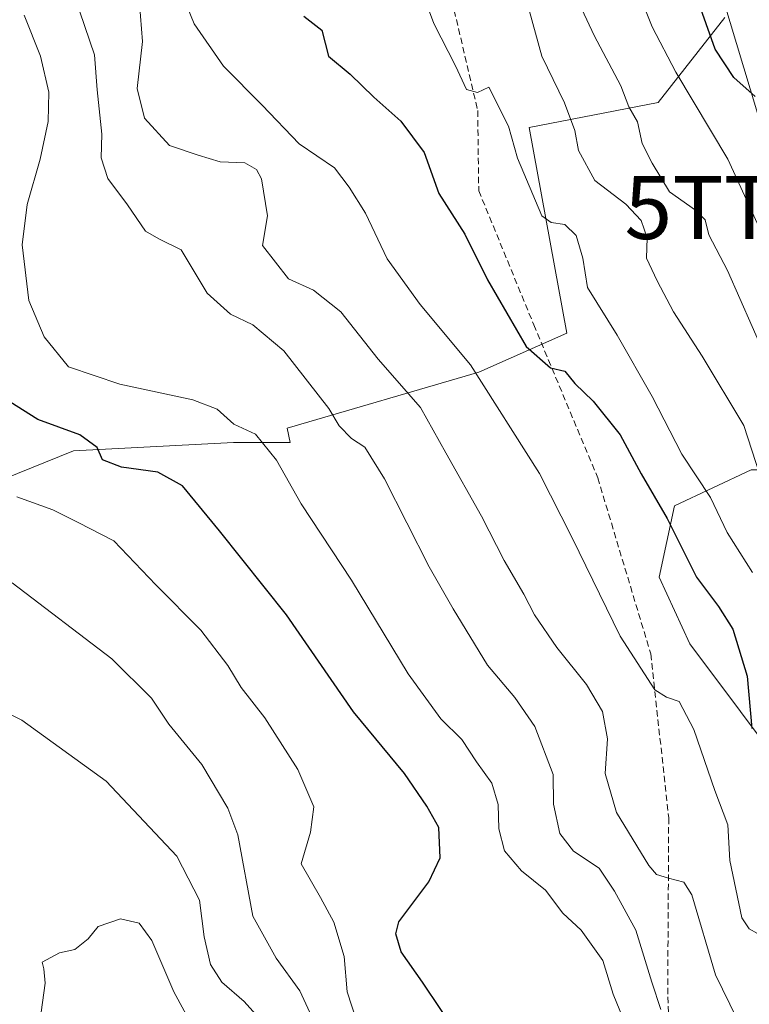
# Model space of a CAD drawing. Units: metres. Extents: x 579755 to 583177, y 4763598 to 4765952.
# Drawn here: x 582870 to 582986, y 4763833 to 4763989 of the extents above; entities that cross this region are included whole.
import ezdxf
from ezdxf.enums import TextEntityAlignment as Align

# ---------------------------------------------------------------- set-up
doc = ezdxf.new("R2010")
doc.units = ezdxf.units.M
doc.header["$MEASUREMENT"] = 0
doc.linetypes.add('TRAZOSX2', pattern=[1.5, 1, -0.5])
doc.layers.get('0').update_dxf_attribs({"lineweight": 5})
for name, color, linetype, lineweight in [('Arbolado forestal CxS', 92, 'Continuous', 0), ('Curva de nivel maestra', 36, 'Continuous', 30), ('Curva de nivel normal', 36, 'Continuous', 0), ('Prado CxS', 92, 'Continuous', 0), ('Senda', 19, 'TRAZOSX2', 0), ('Tendido', 6, 'Continuous', 0), ('Torre de tendido puntual', 7, 'Continuous', 0)]:
    doc.layers.add(name, color=color, linetype=linetype, lineweight=lineweight)

# ---------------------------------------------------------------- blocks, each defined once
blk = doc.blocks.new('*U210')
at = {"layer": 'Curva de nivel normal', "color": 36, "linetype": 'Continuous', "lineweight": 0}
blk.add_polyline3d([(582933.09, 4763995.68, 270), (582935.85, 4763988.26, 270), (582939.28, 4763981.51, 270), (582941.02, 4763977.75, 270), (582942.79, 4763977.32, 270), (582944.57, 4763978.14, 270), (582947.7, 4763971.94, 270), (582949.12, 4763966.86, 270), (582953, 4763957.74, 270), (582954.47, 4763956.66, 270), (582956.64, 4763956.35, 270), (582958.43, 4763954.62, 270), (582959.5, 4763951.01, 270), (582960.24, 4763946.37, 270), (582964.93, 4763938.77, 270), (582970.5, 4763929.07, 270), (582975.21, 4763919.87, 270), (582979.78, 4763913.01, 270), (582982.39, 4763907.48, 270), (582986.45, 4763901.12, 270)], dxfattribs=at)
blk = doc.blocks.new('*U216')
at = {"layer": 'Curva de nivel normal', "color": 36, "linetype": 'Continuous', "lineweight": 0}
blk.add_polyline3d([(582879.65, 4763990.12, 290), (582881.97, 4763983.28, 290), (582882.39, 4763977.74, 290), (582883.11, 4763970.69, 290), (582883.02, 4763966.92, 290), (582884.08, 4763963.66, 290), (582887.2, 4763959.45, 290), (582890.05, 4763955.3, 290), (582892.15, 4763954.07, 290), (582895.73, 4763952.32, 290), (582899.85, 4763945.43, 290), (582903.53, 4763942.1, 290), (582907.11, 4763940.41, 290), (582912.04, 4763936.32, 290), (582919.15, 4763927.14, 290), (582920.83, 4763924.39, 290), (582922.79, 4763922.36, 290), (582924.86, 4763920.98, 290), (582928, 4763915.97, 290), (582935.09, 4763901.99, 290), (582938.93, 4763895.34, 290), (582944.34, 4763886.38, 290), (582948.69, 4763881.27, 290), (582951.85, 4763876.69, 290), (582954.79, 4763869.04, 290), (582954.84, 4763864.36, 290), (582955.82, 4763859.68, 290), (582958, 4763856.88, 290), (582962.09, 4763854.16, 290), (582964.54, 4763850.55, 290), (582967.91, 4763844.32, 290), (582970.43, 4763836.1, 290), (582971.86, 4763831.76, 290)], dxfattribs=at)
blk = doc.blocks.new('*U224')
at = {"layer": 'Curva de nivel normal', "color": 36, "linetype": 'Continuous', "lineweight": 0}
blk.add_polyline3d([(582988.53, 4763843.1, 280), (582985.9, 4763844.55, 280), (582984.74, 4763846.31, 280), (582982.82, 4763855.39, 280), (582982.51, 4763861.08, 280), (582980.47, 4763866.49, 280), (582977.1, 4763876.17, 280), (582974.77, 4763880.63, 280), (582972.77, 4763881.32, 280), (582970.92, 4763882.48, 280), (582965.42, 4763891.01, 280), (582957.8, 4763906.62, 280), (582952.6, 4763916.84, 280), (582941.68, 4763934.09, 280), (582933.67, 4763943.63, 280), (582928.44, 4763950.9, 280), (582925.01, 4763958.14, 280), (582922.4, 4763962.28, 280), (582920.09, 4763965.34, 280), (582914.46, 4763969.14, 280), (582908.58, 4763975.31, 280), (582902.43, 4763981.49, 280), (582897.79, 4763988.2, 280), (582896.5, 4763991.33, 280)], dxfattribs=at)
blk = doc.blocks.new('*U249')
at = {"layer": 'Curva de nivel normal', "color": 36, "linetype": 'Continuous', "lineweight": 0}
blk.add_polyline3d([(582868.88, 4763899.48, 310), (582884.69, 4763887.43, 310), (582890.99, 4763881.18, 310), (582893.78, 4763877.04, 310), (582898.99, 4763870.66, 310), (582903.13, 4763863.69, 310), (582904.72, 4763859.45, 310), (582907.12, 4763846.57, 310), (582910.83, 4763839.92, 310), (582914.58, 4763834.74, 310), (582919.98, 4763823.03, 310)], dxfattribs=at)
blk = doc.blocks.new('*U250')
at = {"layer": 'Curva de nivel normal', "color": 36, "linetype": 'Continuous', "lineweight": 0}
blk.add_polyline3d([(582889.1, 4763991.42, 285), (582889.56, 4763985.4, 285), (582888.72, 4763977.95, 285), (582889.89, 4763973.22, 285), (582893.89, 4763968.9, 285), (582898.42, 4763967.36, 285), (582901.94, 4763966.28, 285), (582905.81, 4763966.13, 285), (582907.66, 4763965.06, 285), (582908.45, 4763963.59, 285), (582909.42, 4763957.7, 285), (582908.66, 4763953.01, 285), (582912.74, 4763947.72, 285), (582916.75, 4763945.92, 285), (582921.07, 4763942.51, 285), (582926.98, 4763934.98, 285), (582933.72, 4763927.31, 285), (582937.74, 4763920.09, 285), (582943.4, 4763910.03, 285), (582946.98, 4763903, 285), (582950.14, 4763897.67, 285), (582951.82, 4763894.39, 285), (582955.36, 4763889.19, 285), (582960.09, 4763883.34, 285), (582962.62, 4763879.03, 285), (582963.42, 4763874.69, 285), (582963.06, 4763869.2, 285), (582964.83, 4763863.04, 285), (582969.96, 4763854.59, 285), (582971.21, 4763853.19, 285), (582973.12, 4763852.6, 285), (582975.51, 4763851.96, 285), (582976.82, 4763849.96, 285), (582980.58, 4763837.27, 285), (582983.93, 4763830.32, 285)], dxfattribs=at)
blk = doc.blocks.new('*U255')
at = {"layer": 'Curva de nivel normal', "color": 36, "linetype": 'Continuous', "lineweight": 0}
blk.add_polyline3d([(582862.61, 4763881.53, 315), (582870.42, 4763877.67, 315), (582883.81, 4763868, 315), (582895.06, 4763856.07, 315), (582898.65, 4763849.09, 315), (582899.39, 4763843.3, 315), (582900.38, 4763838.88, 315), (582902.19, 4763836.11, 315), (582905.75, 4763833, 315), (582910.32, 4763827.91, 315)], dxfattribs=at)
blk = doc.blocks.new('*U256')
at = {"layer": 'Curva de nivel normal', "color": 36, "linetype": 'Continuous', "lineweight": 0}
blk.add_polyline3d([(582869.64, 4763913.14, 305), (582875.34, 4763911.05, 305), (582879.38, 4763909.07, 305), (582885.01, 4763906.14, 305), (582891.72, 4763899.16, 305), (582898.83, 4763891.96, 305), (582903.12, 4763886.36, 305), (582905.24, 4763882.85, 305), (582909.02, 4763878.04, 305), (582914.23, 4763869.84, 305), (582916.8, 4763863.92, 305), (582916.28, 4763859.91, 305), (582914.77, 4763854.88, 305), (582917.82, 4763849.53, 305), (582919.98, 4763845.63, 305), (582921.6, 4763840.18, 305), (582922.06, 4763834.53, 305), (582923.56, 4763830.01, 305)], dxfattribs=at)
blk = doc.blocks.new('*U257')
at = {"layer": 'Curva de nivel normal', "color": 36, "linetype": 'Continuous', "lineweight": 0}
blk.add_polyline3d([(582870.8, 4763989.58, 295), (582873.41, 4763983.08, 295), (582874.72, 4763977.34, 295), (582874.61, 4763972.68, 295), (582873.36, 4763966.72, 295), (582871.29, 4763959.5, 295), (582870.48, 4763953.14, 295), (582871.54, 4763944.3, 295), (582873.98, 4763938.52, 295), (582877.81, 4763933.75, 295), (582886, 4763930.98, 295), (582897.6, 4763928.54, 295), (582901.46, 4763927.04, 295), (582904.08, 4763924.67, 295), (582907.51, 4763923.09, 295), (582910.87, 4763918.96, 295), (582914.75, 4763912.01, 295), (582922.78, 4763899.87, 295), (582931.77, 4763885.03, 295), (582936.94, 4763877.86, 295), (582940.27, 4763874.58, 295), (582942.59, 4763871.08, 295), (582945.02, 4763867.66, 295), (582946.03, 4763864.28, 295), (582946.16, 4763860.41, 295), (582947.04, 4763856.95, 295), (582949.73, 4763853.78, 295), (582953.57, 4763850.71, 295), (582956.34, 4763847.02, 295), (582959.25, 4763844.35, 295), (582962.68, 4763839.55, 295), (582964.29, 4763834.2, 295), (582966.42, 4763828.99, 295)], dxfattribs=at)
blk = doc.blocks.new('*U259')
at = {"layer": 'Curva de nivel normal', "color": 36, "linetype": 'Continuous', "lineweight": 0}
blk.add_polyline3d([(582873.29, 4763829.8, 320), (582874.15, 4763835.92, 320), (582873.91, 4763838.21, 320), (582873.64, 4763839.24, 320), (582876.43, 4763840.72, 320), (582878.85, 4763841.25, 320), (582880.98, 4763842.98, 320), (582882.54, 4763844.94, 320), (582886.09, 4763846.15, 320), (582889.06, 4763845.46, 320), (582891.05, 4763842.69, 320), (582894.58, 4763834.53, 320), (582900.16, 4763824.22, 320)], dxfattribs=at)
blk = doc.blocks.new('*U263')
at = {"layer": 'Curva de nivel normal', "color": 36, "linetype": 'Continuous', "lineweight": 0}
blk.add_polyline3d([(582987.62, 4763916.59, 265), (582985.07, 4763924.42, 265), (582978.42, 4763935.46, 265), (582973.9, 4763942.47, 265), (582971.29, 4763947.39, 265), (582969.6, 4763951, 265), (582969.72, 4763954.25, 265), (582968.74, 4763956.98, 265), (582966.3, 4763959.55, 265), (582961.41, 4763963.33, 265), (582958.81, 4763968.1, 265), (582958.24, 4763971.28, 265), (582956.57, 4763975.68, 265), (582953.01, 4763983.08, 265), (582950.97, 4763990.35, 265)], dxfattribs=at)
blk = doc.blocks.new('*U267')
at = {"layer": 'Curva de nivel normal', "color": 36, "linetype": 'Continuous', "lineweight": 0}
blk.add_polyline3d([(582988.31, 4763935.73, 260), (582982.45, 4763949.04, 260), (582979.48, 4763954.72, 260), (582978.9, 4763957.1, 260), (582977.4, 4763958.64, 260), (582973.27, 4763961.51, 260), (582970.5, 4763966.07, 260), (582968.92, 4763969.21, 260), (582968.19, 4763972.66, 260), (582966.78, 4763975.01, 260), (582965.51, 4763978.34, 260), (582961.31, 4763986.33, 260), (582958.52, 4763992.28, 260)], dxfattribs=at)
blk = doc.blocks.new('*U288')
at = {"layer": 'Curva de nivel maestra', "color": 36, "linetype": 'Continuous', "lineweight": 30}
blk.add_polyline3d([(582915.21, 4763989.43, 275), (582918.04, 4763987.17, 275), (582919.09, 4763983.08, 275), (582922.57, 4763980.22, 275), (582926.33, 4763976.53, 275), (582930.58, 4763972.76, 275), (582934.28, 4763967.77, 275), (582936.64, 4763961.24, 275), (582940.76, 4763954.8, 275), (582944.38, 4763947.56, 275), (582950.49, 4763936.98, 275), (582954.34, 4763933.58, 275), (582956.63, 4763933.07, 275), (582958.23, 4763931.11, 275), (582961.11, 4763928.31, 275), (582965.41, 4763922.96, 275), (582968.78, 4763916.78, 275), (582972.9, 4763909.7, 275), (582977.54, 4763900.38, 275), (582981.05, 4763895.74, 275), (582983.29, 4763892.11, 275), (582985.58, 4763884.68, 275), (582986.33, 4763876.34, 275)], dxfattribs=at)
blk = doc.blocks.new('*U290')
at = {"layer": 'Curva de nivel maestra', "color": 36, "linetype": 'Continuous', "lineweight": 30}
blk.add_polyline3d([(582939.84, 4763827.39, 300), (582934.04, 4763836.09, 300), (582930.67, 4763840.92, 300), (582929.79, 4763843.78, 300), (582930.26, 4763845.64, 300), (582935.02, 4763852.04, 300), (582936.82, 4763855.84, 300), (582936.62, 4763860.64, 300), (582934.72, 4763864.03, 300), (582931.18, 4763869.2, 300), (582923.07, 4763878.99, 300), (582912.47, 4763894.39, 300), (582901.8, 4763907.72, 300), (582895.91, 4763914.85, 300), (582892, 4763917.02, 300), (582886.24, 4763917.81, 300), (582883.21, 4763918.98, 300), (582882.41, 4763920.96, 300), (582879.65, 4763922.95, 300), (582872.95, 4763925.39, 300), (582867.54, 4763928.84, 300)], dxfattribs=at)
blk = doc.blocks.new('5TTEND')
blk.add_text('5TTEND', height=10).set_placement((0, 0), align=Align.MIDDLE_CENTER)

msp = doc.modelspace()

# ---------------------------------------------------------------- linework, layer by layer
at = {"layer": 'Arbolado forestal CxS', "color": 92, "linetype": 'Continuous', "lineweight": 0}
for points in [[(582823.8033, 4764011.3257, 311.4191), (582839.8489, 4763979.2337, 311.80067), (582842.5229, 4763956.5021, 307.80805), (582842.5227, 4763933.7705, 308.89645), (582849.2083, 4763920.3989, 308.3285), (582865.2543, 4763915.0499, 306.16574), (582878.6261, 4763920.3983, 301.38912), (582904.0323, 4763921.7349, 296.33505), (582913.0479, 4763921.7347, 293.84814), (582912.5557, 4763923.9973, 293.5044), (582942.9937, 4763932.9049, 279.69805), (582956.9343, 4763939.0825, 273.38775), (582950.9993, 4763971.7291, 267.43361), (582971.4511, 4763975.6885, 257.54763), (582982.0181, 4763989.1993, 247.79366)], [(582982.0181, 4763989.1993, 247.79366), (582971.4511, 4763975.6885, 257.54763), (582950.9993, 4763971.7291, 267.43361), (582956.9343, 4763939.0825, 273.38775), (582942.9937, 4763932.9049, 279.69805), (582912.5557, 4763923.9973, 293.5044), (582913.0479, 4763921.7347, 293.84814), (582904.0323, 4763921.7349, 296.33505), (582878.6261, 4763920.3983, 301.38912), (582865.2543, 4763915.0499, 306.16574), (582865.2543, 4763915.0499, 306.16574), (582849.2083, 4763920.3989, 308.3285), (582842.5227, 4763933.7705, 308.89645), (582842.5229, 4763956.5021, 307.80805), (582839.8489, 4763979.2337, 311.80067), (582823.8033, 4764011.3257, 311.4191)], [(582823.8033, 4764011.3257, 311.4191), (582839.8489, 4763979.2337, 311.80067), (582842.5229, 4763956.5021, 307.80805), (582842.5227, 4763933.7705, 308.89645), (582849.2083, 4763920.3989, 308.3285), (582865.2543, 4763915.0499, 306.16574), (582878.6261, 4763920.3983, 301.38912), (582904.0323, 4763921.7349, 296.33505), (582913.0479, 4763921.7347, 293.84814), (582912.5557, 4763923.9973, 293.5044), (582942.9937, 4763932.9049, 279.69805), (582956.9343, 4763939.0825, 273.38775), (582950.9993, 4763971.7291, 267.43361), (582971.4511, 4763975.6885, 257.54763), (582982.0181, 4763989.1993, 247.79366)], [(582823.8033, 4764011.3257, 311.4191), (582839.8489, 4763979.2337, 311.80067), (582842.5229, 4763956.5021, 307.80805), (582842.5227, 4763933.7705, 308.89645), (582849.2083, 4763920.3989, 308.3285), (582865.2543, 4763915.0499, 306.16574), (582878.6261, 4763920.3983, 301.38912), (582904.0323, 4763921.7349, 296.33505), (582913.0479, 4763921.7347, 293.84814), (582912.5557, 4763923.9973, 293.5044), (582942.9937, 4763932.9049, 279.69805), (582956.9343, 4763939.0825, 273.38775), (582950.9993, 4763971.7291, 267.43361), (582971.4511, 4763975.6885, 257.54763), (582982.0181, 4763989.1993, 247.79366)], [(583049.1249, 4763954.2708, 236.32346), (583043.8321, 4763945.8025, 239.01828), (583034.9041, 4763932.8171, 244.59556), (583021.9183, 4763919.8319, 250.10487), (583013.8023, 4763917.3973, 253.45994), (582997.5703, 4763917.3977, 260.13853), (582986.2077, 4763917.3979, 265.22259), (582974.0335, 4763911.7169, 273.64636), (582971.5987, 4763900.3547, 277.24074), (582976.4681, 4763889.8039, 277.52464), (582992.5789, 4763868.3223, 274.12358), (582994.6387, 4763869.0351, 273.45987), (582998.5043, 4763867.0241, 272.26924), (583001.5285, 4763865.4509, 270.75541), (583003.8679, 4763864.2333, 269.64804), (583012.5815, 4763858.9485, 266.05288), (583031.4905, 4763859.3955, 258.7831), (583044.4041, 4763846.2741, 258.01185), (583044.0753, 4763839.6579, 258.8125)], [(582986.2077, 4763917.3979, 265.22259), (582974.0335, 4763911.7169, 273.64636), (582971.5987, 4763900.3547, 277.24074), (582976.4681, 4763889.8039, 277.52464), (582992.5789, 4763868.3223, 274.12358)]]:
    msp.add_polyline3d(points, dxfattribs=at)
at = {"layer": 'Curva de nivel maestra', "color": 36, "linetype": 'Continuous', "lineweight": 30}
msp.add_polyline3d([(582986.86, 4763976.68, 250), (582983.46, 4763979.7, 250), (582980.52, 4763984.19, 250), (582976.46, 4763995.53, 250)], dxfattribs=at)
at = {"layer": 'Curva de nivel normal', "color": 36, "linetype": 'Continuous', "lineweight": 0}
msp.add_polyline3d([(582987.79, 4763955.19, 255), (582982.49, 4763966.73, 255), (582974.26, 4763980.5, 255), (582970.48, 4763987.72, 255), (582968.31, 4763993.22, 255)], dxfattribs=at)
at = {"layer": 'Prado CxS', "color": 92, "linetype": 'Continuous', "lineweight": 0}
for points in [[(583049.1249, 4763954.2708, 236.32346), (583043.8321, 4763945.8025, 239.01828), (583034.9041, 4763932.8171, 244.59556), (583021.9183, 4763919.8319, 250.10487), (583013.8023, 4763917.3973, 253.45994), (582997.5703, 4763917.3977, 260.13853), (582986.2077, 4763917.3979, 265.22259), (582974.0335, 4763911.7169, 273.64636), (582971.5987, 4763900.3547, 277.24074), (582976.4681, 4763889.8039, 277.52464), (582992.5789, 4763868.3223, 274.12358), (582994.6387, 4763869.0351, 273.45987), (582998.5043, 4763867.0241, 272.26924), (583001.5285, 4763865.4509, 270.75541), (583003.8679, 4763864.2333, 269.64804), (583012.5815, 4763858.9485, 266.05288), (583031.4905, 4763859.3955, 258.7831), (583044.4041, 4763846.2741, 258.01185), (583044.0753, 4763839.6579, 258.8125)], [(582992.5789, 4763868.3223, 274.12358), (582976.4681, 4763889.8039, 277.52464), (582971.5987, 4763900.3547, 277.24074), (582974.0335, 4763911.7169, 273.64636), (582986.2077, 4763917.3979, 265.22259)]]:
    msp.add_polyline3d(points, dxfattribs=at)
at = {"layer": 'Senda', "color": 19, "linetype": 'TRAZOSX2', "lineweight": 0}
msp.add_lwpolyline([(582938.0447, 4763994.7335), (582942.8071, 4763974.4135), (582942.9659, 4763961.7135), (582951.6971, 4763940.4409), (582961.8573, 4763916.1521), (582970.2709, 4763888.2121), (582973.1285, 4763862.1771), (582972.9695, 4763833.7607), (582973.7633, 4763820.2669), (582979.0023, 4763810.9005), (582979.9547, 4763796.9305), (582978.2085, 4763786.4531), (582985.1935, 4763776.9281), (582995.6709, 4763756.2907), (582999.7983, 4763742.3205)], dxfattribs=at)
at = {"layer": 'Tendido', "color": 6, "linetype": 'Continuous', "lineweight": 0}
msp.add_polyline3d([(583094.2894, 4765618.6868, 256.56171), (583087.82, 4765491.9, 248.59556), (583074.78, 4765233.17, 319.88682), (583063.42, 4765001.1, 307.76641), (583008.57, 4764777.99, 277.58725), (582945.85, 4764517.99, 254.91385), (582891.2478, 4764292.4867, 235.3564), (582945.37, 4764113.04, 240.57024), (582991.71, 4763959.04, 252.20895), (583020.12, 4763864.72, 261.48844), (583175.9276, 4763766.40419, 253.25897)], dxfattribs=at)

# ---------------------------------------------------------------- block references
at = {"layer": 'Curva de nivel maestra', "color": 36, "linetype": 'Continuous', "lineweight": 30}
for name in ['*U288', '*U290']:
    msp.add_blockref(name, (0, 0), dxfattribs=at)
at = {"layer": 'Curva de nivel normal', "color": 36, "linetype": 'Continuous', "lineweight": 0}
for name in ['*U257', '*U249', '*U250', '*U263', '*U267', '*U210', '*U224', '*U216', '*U256', '*U255', '*U259']:
    msp.add_blockref(name, (0, 0), dxfattribs=at)
at = {"layer": 'Torre de tendido puntual', "linetype": 'Continuous', "lineweight": 0}
msp.add_blockref('5TTEND', (582991.71, 4763959.04, 252.20895), dxfattribs=at)

doc.saveas('drawing.dxf')
